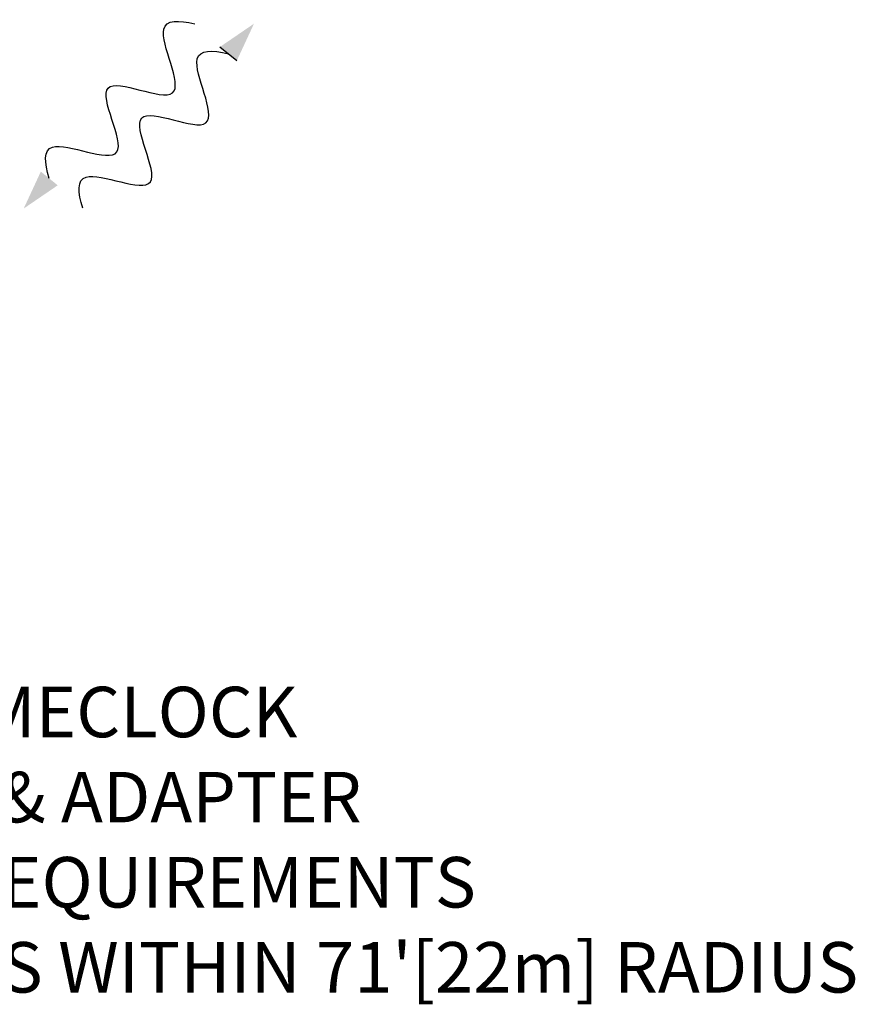
# Model space of a CAD drawing. Units: inches. Extents: x 43 to 82.7, y 43.4 to 65.
# Drawn here: x 71.9 to 73.4, y 45.8 to 47.6 of the extents above; entities that cross this region are included whole.
import ezdxf
from ezdxf.enums import TextEntityAlignment as Align

# ---------------------------------------------------------------- set-up
doc = ezdxf.new("R2010")
doc.units = ezdxf.units.IN
doc.header["$MEASUREMENT"] = 0
doc.layers.add('Device', color=7, linetype='Continuous')
doc.layers.add('Lutron_Part_Number', color=1, linetype='Continuous')
doc.styles.add('_ARIAL', font='arial.ttf', dxfattribs={"height": 0.09375})
doc.styles.add('ARIAL', font='arial.ttf')

# ---------------------------------------------------------------- blocks, each defined once
blk = doc.blocks.new('Talking-Listening')
at = {"layer": 'Device'}
for points in [[(0.3965, 0.1244), (0.4587, 0.1669), (0.4274, 0.0993)], [(0.0999, -0.1287), (0.0377, -0.1712), (0.069, -0.1036)]]:
    blk.add_hatch(color=256, dxfattribs=at).paths.add_polyline_path(points)
blk.add_line((0.3964, 0.1243), (0.4274, 0.0994))
for points in [[(0.0844, -0.1162), (0.0755, -0.0867), (0.0706, -0.0272), (0.2697, -0.1258), (0.1279, 0.1096), (0.3714, -0.0178), (0.261, 0.175), (0.3207, 0.1737), (0.3507, 0.1665)], [(0.1457, -0.1708), (0.1367, -0.1414), (0.1319, -0.0819), (0.331, -0.1805), (0.1892, 0.0549), (0.4326, -0.0725), (0.3223, 0.1203), (0.382, 0.119), (0.412, 0.1118)]]:
    blk.add_open_spline(points, degree=3, knots=[0.0449363, 0.0449363, 0.0449363, 0.0449363, 0.1179439, 0.2358877, 0.3538316, 0.4717754, 0.5897193, 0.6627269, 0.6627269, 0.6627269, 0.6627269], dxfattribs=at)
blk = doc.blocks.new('*U101')
at = {"layer": 'Device'}
blk.add_blockref('Talking-Listening', (0.3689, 0.5005), dxfattribs=at)
at = {"style": 'ARIAL'}
for tag, p in [('DESCRIPTION_001', (-0.3732, -0.4822)), ('DESCRIPTION_002', (-1.2664, -0.6379)), ('DESCRIPTION_003', (-1.4398, -0.7935)), ('DESCRIPTION_004', (-1.6921, -0.9492)), ('DESCRIPTION_005', (-2.4327, -1.1049))]:
    blk.add_attdef(tag, p, '', height=0.0924, dxfattribs=at)
at = {"layer": 'Device', "style": '_ARIAL', "flags": 1}
blk.add_attdef('IP_CONTROLINTENT', (-0.1903, -0.0149), '', height=0.0938, dxfattribs=at)
at = {"layer": 'Lutron_Part_Number', "style": 'ARIAL'}
blk.add_attdef('PART_NUMBER', text='', height=0.0924, dxfattribs=at).set_placement((-0.075, -0.2187), align=Align.TOP_CENTER)

msp = doc.modelspace()

# ---------------------------------------------------------------- block references
ref = msp.add_blockref('*U101', (71.4629, 46.9462))
ref.add_attrib('DESCRIPTION_002', 'WITH CLEAR CONNECT & TIMECLOCK', (70.1965, 46.3084), dxfattribs={"height": 0.092412, "style": 'ARIAL'})
ref.add_attrib('DESCRIPTION_003', 'INCLUDES 24V POWER SUPPLY& ADAPTER', (70.0231, 46.1527), dxfattribs={"height": 0.092412, "style": 'ARIAL'})
ref.add_attrib('DESCRIPTION_004', 'SEE SPEC SHEET FOR MOUNTING REQUIREMENTS', (69.7708, 45.997), dxfattribs={"height": 0.092412, "style": 'ARIAL'})
ref.add_attrib('DESCRIPTION_005', "COMMUNICATES WITH CLEAR CONNECT DEVICES WITHIN 71'[22m] RADIUS", (69.0301, 45.8414), dxfattribs={"height": 0.092412, "style": 'ARIAL'})

doc.saveas('drawing.dxf')
